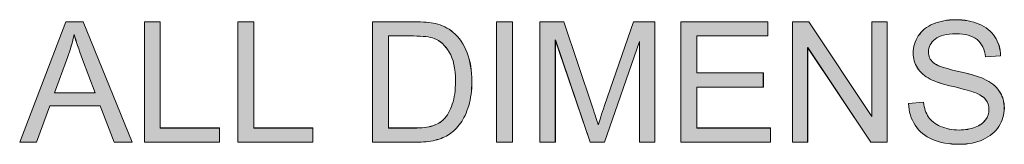
# Model space of a CAD drawing. Units: inches. Extents: x 6 to 205, y 7 to 290.
# Drawn here: x 49 to 62, y 41 to 43 of the extents above; entities that cross this region are included whole.
import ezdxf

# ---------------------------------------------------------------- set-up
doc = ezdxf.new("R2010")
doc.units = ezdxf.units.IN
doc.header["$MEASUREMENT"] = 0

# ---------------------------------------------------------------- blocks, each defined once
blk = doc.blocks.new('block 2291')
at = {"lineweight": 0}
blk.add_lwpolyline([(48.861, 41.298), (49.476, 42.901), (49.705, 42.901), (50.36, 41.298), (50.119, 41.298), (49.932, 41.784), (49.262, 41.784), (49.086, 41.298), (48.861, 41.298)], dxfattribs=at)
blk = doc.blocks.new('block 2290')
blk.add_blockref('block 2291', (0, 0))
blk = doc.blocks.new('block 2293')
at = {"lineweight": 0}
blk.add_open_spline([(49.323, 41.956), (49.323, 41.956), (49.866, 41.956), (49.866, 41.956), (49.866, 41.956), (49.699, 42.4), (49.699, 42.4), (49.648, 42.535), (49.61, 42.646), (49.586, 42.733), (49.565, 42.63), (49.536, 42.528), (49.499, 42.426), (49.499, 42.426), (49.323, 41.956), (49.323, 41.956)], degree=3, knots=[0, 0, 0, 0, 1, 1, 1, 2, 2, 2, 3, 3, 3, 4, 4, 4, 5, 5, 5, 5], dxfattribs=at)
blk = doc.blocks.new('block 2292')
blk.add_blockref('block 2293', (0, 0))
blk = doc.blocks.new('block 2295')
at = {"lineweight": 0}
blk.add_lwpolyline([(48.861, 41.299), (49.476, 42.9), (49.705, 42.9), (50.361, 41.299), (50.119, 41.299), (49.932, 41.784), (49.262, 41.784), (49.086, 41.299), (48.861, 41.299)], dxfattribs=at)
blk = doc.blocks.new('block 2296')
at = {"lineweight": 0}
blk.add_open_spline([(49.323, 41.956), (49.323, 41.956), (49.866, 41.956), (49.866, 41.956), (49.866, 41.956), (49.699, 42.401), (49.699, 42.401), (49.648, 42.535), (49.611, 42.645), (49.586, 42.732), (49.565, 42.63), (49.536, 42.527), (49.499, 42.427), (49.499, 42.427), (49.323, 41.956), (49.323, 41.956)], degree=3, knots=[0, 0, 0, 0, 1, 1, 1, 2, 2, 2, 3, 3, 3, 4, 4, 4, 5, 5, 5, 5], dxfattribs=at)
blk = doc.blocks.new('block 2297')
h = blk.add_hatch(color=7)
h.dxf.hatch_style = 2
h.paths.add_polyline_path([(48.861, 41.299), (49.476, 42.9), (49.705, 42.9), (50.36, 41.299), (50.119, 41.299), (49.932, 41.784), (49.262, 41.784), (49.086, 41.299)])
edge = h.paths.add_edge_path()
edge.add_spline(control_points=[(49.323, 41.956), (49.323, 41.956), (49.866, 41.956), (49.866, 41.956), (49.866, 41.956), (49.699, 42.401), (49.699, 42.401), (49.648, 42.535), (49.61, 42.645), (49.585, 42.732), (49.565, 42.63), (49.536, 42.527), (49.499, 42.427), (49.499, 42.427), (49.323, 41.956), (49.323, 41.956)], knot_values=[0, 0, 0, 0, 1, 1, 1, 2, 2, 2, 3, 3, 3, 4, 4, 4, 5, 5, 5, 5], degree=3, periodic=1)
at = {"lineweight": 0}
blk.add_lwpolyline([(48.861, 41.299), (49.476, 42.9), (49.705, 42.9), (50.36, 41.299), (50.119, 41.299), (49.932, 41.784), (49.262, 41.784), (49.086, 41.299), (48.861, 41.299), (48.861, 41.299)], dxfattribs=at)
blk.add_open_spline([(49.323, 41.956), (49.323, 41.956), (49.866, 41.956), (49.866, 41.956), (49.866, 41.956), (49.699, 42.401), (49.699, 42.401), (49.648, 42.535), (49.61, 42.645), (49.585, 42.732), (49.565, 42.63), (49.536, 42.527), (49.499, 42.427), (49.499, 42.427), (49.323, 41.956), (49.323, 41.956)], degree=3, knots=[0, 0, 0, 0, 1, 1, 1, 2, 2, 2, 3, 3, 3, 4, 4, 4, 5, 5, 5, 5], dxfattribs=at)
blk = doc.blocks.new('block 2294')
for name in ['block 2295', 'block 2297', 'block 2296']:
    blk.add_blockref(name, (0, 0))
blk = doc.blocks.new('block 2299')
at = {"lineweight": 0}
blk.add_lwpolyline([(50.521, 41.298), (50.521, 42.901), (50.733, 42.901), (50.733, 41.488), (51.522, 41.488), (51.522, 41.298), (50.521, 41.298)], dxfattribs=at)
blk = doc.blocks.new('block 2298')
blk.add_blockref('block 2299', (0, 0))
blk = doc.blocks.new('block 2301')
at = {"lineweight": 0}
blk.add_lwpolyline([(50.521, 41.299), (50.521, 42.9), (50.733, 42.9), (50.733, 41.487), (51.522, 41.487), (51.522, 41.299), (50.521, 41.299)], dxfattribs=at)
blk = doc.blocks.new('block 2302')
h = blk.add_hatch(color=7)
h.dxf.hatch_style = 2
h.paths.add_polyline_path([(50.521, 41.299), (50.521, 42.9), (50.733, 42.9), (50.733, 41.487), (51.522, 41.487), (51.522, 41.299)])
at = {"lineweight": 0}
blk.add_lwpolyline([(50.521, 41.299), (50.521, 42.9), (50.733, 42.9), (50.733, 41.487), (51.522, 41.487), (51.522, 41.299), (50.521, 41.299), (50.521, 41.299)], dxfattribs=at)
blk = doc.blocks.new('block 2300')
for name in ['block 2301', 'block 2302']:
    blk.add_blockref(name, (0, 0))
blk = doc.blocks.new('block 2304')
at = {"lineweight": 0}
blk.add_lwpolyline([(51.766, 41.298), (51.766, 42.901), (51.978, 42.901), (51.978, 41.488), (52.767, 41.488), (52.767, 41.298), (51.766, 41.298)], dxfattribs=at)
blk = doc.blocks.new('block 2303')
blk.add_blockref('block 2304', (0, 0))
blk = doc.blocks.new('block 2306')
at = {"lineweight": 0}
blk.add_lwpolyline([(51.766, 41.299), (51.766, 42.9), (51.978, 42.9), (51.978, 41.487), (52.767, 41.487), (52.767, 41.299), (51.766, 41.299)], dxfattribs=at)
blk = doc.blocks.new('block 2307')
h = blk.add_hatch(color=7)
h.dxf.hatch_style = 2
h.paths.add_polyline_path([(51.766, 41.299), (51.766, 42.9), (51.978, 42.9), (51.978, 41.487), (52.767, 41.487), (52.767, 41.299)])
at = {"lineweight": 0}
blk.add_lwpolyline([(51.766, 41.299), (51.766, 42.9), (51.978, 42.9), (51.978, 41.487), (52.767, 41.487), (52.767, 41.299), (51.766, 41.299), (51.766, 41.299)], dxfattribs=at)
blk = doc.blocks.new('block 2305')
for name in ['block 2306', 'block 2307']:
    blk.add_blockref(name, (0, 0))
blk = doc.blocks.new('block 2309')
at = {"lineweight": 0}
blk.add_open_spline([(53.559, 41.298), (53.559, 41.298), (53.559, 42.901), (53.559, 42.901), (53.559, 42.901), (54.111, 42.901), (54.111, 42.901), (54.235, 42.901), (54.331, 42.893), (54.396, 42.878), (54.488, 42.857), (54.566, 42.818), (54.631, 42.763), (54.716, 42.692), (54.779, 42.6), (54.821, 42.489), (54.863, 42.378), (54.884, 42.251), (54.884, 42.108), (54.884, 41.987), (54.869, 41.879), (54.841, 41.785), (54.813, 41.691), (54.776, 41.613), (54.732, 41.552), (54.687, 41.49), (54.639, 41.441), (54.586, 41.406), (54.533, 41.371), (54.469, 41.344), (54.395, 41.326), (54.32, 41.307), (54.234, 41.298), (54.137, 41.298), (54.137, 41.298), (53.559, 41.298), (53.559, 41.298)], degree=3, knots=[0, 0, 0, 0, 1, 1, 1, 2, 2, 2, 3, 3, 3, 4, 4, 4, 5, 5, 5, 6, 6, 6, 7, 7, 7, 8, 8, 8, 9, 9, 9, 10, 10, 10, 11, 11, 11, 12, 12, 12, 12], dxfattribs=at)
blk = doc.blocks.new('block 2308')
blk.add_blockref('block 2309', (0, 0))
blk = doc.blocks.new('block 2311')
at = {"lineweight": 0}
blk.add_open_spline([(53.771, 41.488), (53.771, 41.488), (54.113, 41.488), (54.113, 41.488), (54.219, 41.488), (54.302, 41.497), (54.362, 41.517), (54.422, 41.537), (54.47, 41.564), (54.506, 41.6), (54.556, 41.651), (54.595, 41.718), (54.623, 41.803), (54.651, 41.888), (54.665, 41.991), (54.665, 42.112), (54.665, 42.279), (54.637, 42.408), (54.582, 42.498), (54.528, 42.588), (54.461, 42.648), (54.382, 42.679), (54.325, 42.701), (54.234, 42.712), (54.108, 42.712), (54.108, 42.712), (53.771, 42.712), (53.771, 42.712), (53.771, 42.712), (53.771, 41.488), (53.771, 41.488)], degree=3, knots=[0, 0, 0, 0, 1, 1, 1, 2, 2, 2, 3, 3, 3, 4, 4, 4, 5, 5, 5, 6, 6, 6, 7, 7, 7, 8, 8, 8, 9, 9, 9, 10, 10, 10, 10], dxfattribs=at)
blk = doc.blocks.new('block 2310')
blk.add_blockref('block 2311', (0, 0))
blk = doc.blocks.new('block 2313')
at = {"lineweight": 0}
blk.add_open_spline([(53.559, 41.299), (53.559, 41.299), (53.559, 42.9), (53.559, 42.9), (53.559, 42.9), (54.111, 42.9), (54.111, 42.9), (54.236, 42.9), (54.331, 42.894), (54.396, 42.878), (54.488, 42.856), (54.566, 42.818), (54.631, 42.764), (54.716, 42.691), (54.779, 42.601), (54.821, 42.489), (54.862, 42.378), (54.883, 42.251), (54.883, 42.108), (54.883, 41.986), (54.869, 41.879), (54.841, 41.785), (54.813, 41.69), (54.776, 41.613), (54.732, 41.552), (54.687, 41.49), (54.638, 41.441), (54.586, 41.406), (54.533, 41.371), (54.469, 41.344), (54.395, 41.325), (54.32, 41.308), (54.234, 41.299), (54.137, 41.299), (54.137, 41.299), (53.559, 41.299), (53.559, 41.299)], degree=3, knots=[0, 0, 0, 0, 1, 1, 1, 2, 2, 2, 3, 3, 3, 4, 4, 4, 5, 5, 5, 6, 6, 6, 7, 7, 7, 8, 8, 8, 9, 9, 9, 10, 10, 10, 11, 11, 11, 12, 12, 12, 12], dxfattribs=at)
blk = doc.blocks.new('block 2314')
at = {"lineweight": 0}
blk.add_open_spline([(53.771, 41.487), (53.771, 41.487), (54.113, 41.487), (54.113, 41.487), (54.218, 41.487), (54.301, 41.497), (54.362, 41.518), (54.422, 41.537), (54.47, 41.564), (54.506, 41.601), (54.556, 41.651), (54.595, 41.718), (54.623, 41.803), (54.651, 41.888), (54.665, 41.99), (54.665, 42.111), (54.665, 42.279), (54.637, 42.408), (54.582, 42.498), (54.528, 42.588), (54.461, 42.649), (54.382, 42.679), (54.325, 42.701), (54.234, 42.712), (54.108, 42.712), (54.108, 42.712), (53.771, 42.712), (53.771, 42.712), (53.771, 42.712), (53.771, 41.487), (53.771, 41.487)], degree=3, knots=[0, 0, 0, 0, 1, 1, 1, 2, 2, 2, 3, 3, 3, 4, 4, 4, 5, 5, 5, 6, 6, 6, 7, 7, 7, 8, 8, 8, 9, 9, 9, 10, 10, 10, 10], dxfattribs=at)
blk = doc.blocks.new('block 2315')
h = blk.add_hatch(color=7)
h.dxf.hatch_style = 2
edge = h.paths.add_edge_path()
edge.add_spline(control_points=[(53.559, 41.299), (53.559, 41.299), (53.559, 42.9), (53.559, 42.9), (53.559, 42.9), (54.111, 42.9), (54.111, 42.9), (54.236, 42.9), (54.331, 42.894), (54.396, 42.878), (54.488, 42.856), (54.566, 42.818), (54.631, 42.764), (54.715, 42.691), (54.779, 42.601), (54.821, 42.489), (54.862, 42.378), (54.883, 42.251), (54.883, 42.108), (54.883, 41.986), (54.869, 41.879), (54.841, 41.785), (54.813, 41.69), (54.776, 41.613), (54.732, 41.552), (54.687, 41.49), (54.638, 41.441), (54.585, 41.406), (54.533, 41.371), (54.469, 41.344), (54.395, 41.325), (54.319, 41.308), (54.234, 41.299), (54.137, 41.299), (54.137, 41.299), (53.559, 41.299), (53.559, 41.299)], knot_values=[0, 0, 0, 0, 1, 1, 1, 2, 2, 2, 3, 3, 3, 4, 4, 4, 5, 5, 5, 6, 6, 6, 7, 7, 7, 8, 8, 8, 9, 9, 9, 10, 10, 10, 11, 11, 11, 12, 12, 12, 12], degree=3, periodic=1)
edge = h.paths.add_edge_path()
edge.add_spline(control_points=[(53.771, 41.487), (53.771, 41.487), (54.113, 41.487), (54.113, 41.487), (54.218, 41.487), (54.301, 41.497), (54.361, 41.518), (54.422, 41.537), (54.47, 41.564), (54.505, 41.601), (54.556, 41.651), (54.595, 41.718), (54.623, 41.803), (54.651, 41.888), (54.665, 41.99), (54.665, 42.111), (54.665, 42.279), (54.638, 42.408), (54.582, 42.498), (54.528, 42.588), (54.46, 42.649), (54.382, 42.679), (54.325, 42.701), (54.233, 42.712), (54.107, 42.712), (54.107, 42.712), (53.771, 42.712), (53.771, 42.712), (53.771, 42.712), (53.771, 41.487), (53.771, 41.487)], knot_values=[0, 0, 0, 0, 1, 1, 1, 2, 2, 2, 3, 3, 3, 4, 4, 4, 5, 5, 5, 6, 6, 6, 7, 7, 7, 8, 8, 8, 9, 9, 9, 10, 10, 10, 10], degree=3, periodic=1)
at = {"lineweight": 0}
for points, knots in [([(53.559, 41.299), (53.559, 41.299), (53.559, 42.9), (53.559, 42.9), (53.559, 42.9), (54.111, 42.9), (54.111, 42.9), (54.236, 42.9), (54.331, 42.894), (54.396, 42.878), (54.488, 42.856), (54.566, 42.818), (54.631, 42.764), (54.715, 42.691), (54.779, 42.601), (54.821, 42.489), (54.862, 42.378), (54.883, 42.251), (54.883, 42.108), (54.883, 41.986), (54.869, 41.879), (54.841, 41.785), (54.813, 41.69), (54.776, 41.613), (54.732, 41.552), (54.687, 41.49), (54.638, 41.441), (54.585, 41.406), (54.533, 41.371), (54.469, 41.344), (54.395, 41.325), (54.319, 41.308), (54.234, 41.299), (54.137, 41.299), (54.137, 41.299), (53.559, 41.299), (53.559, 41.299)], [0, 0, 0, 0, 1, 1, 1, 2, 2, 2, 3, 3, 3, 4, 4, 4, 5, 5, 5, 6, 6, 6, 7, 7, 7, 8, 8, 8, 9, 9, 9, 10, 10, 10, 11, 11, 11, 12, 12, 12, 12]), ([(53.771, 41.487), (53.771, 41.487), (54.113, 41.487), (54.113, 41.487), (54.218, 41.487), (54.301, 41.497), (54.361, 41.518), (54.422, 41.537), (54.47, 41.564), (54.505, 41.601), (54.556, 41.651), (54.595, 41.718), (54.623, 41.803), (54.651, 41.888), (54.665, 41.99), (54.665, 42.111), (54.665, 42.279), (54.638, 42.408), (54.582, 42.498), (54.528, 42.588), (54.46, 42.649), (54.382, 42.679), (54.325, 42.701), (54.233, 42.712), (54.107, 42.712), (54.107, 42.712), (53.771, 42.712), (53.771, 42.712), (53.771, 42.712), (53.771, 41.487), (53.771, 41.487)], [0, 0, 0, 0, 1, 1, 1, 2, 2, 2, 3, 3, 3, 4, 4, 4, 5, 5, 5, 6, 6, 6, 7, 7, 7, 8, 8, 8, 9, 9, 9, 10, 10, 10, 10])]:
    blk.add_open_spline(points, degree=3, knots=knots, dxfattribs=at)
blk = doc.blocks.new('block 2312')
for name in ['block 2313', 'block 2315', 'block 2314']:
    blk.add_blockref(name, (0, 0))
blk = doc.blocks.new('block 2317')
at = {"lineweight": 0}
blk.add_lwpolyline([(55.211, 41.298), (55.211, 42.901), (55.424, 42.901), (55.424, 41.298), (55.211, 41.298)], dxfattribs=at)
blk = doc.blocks.new('block 2316')
blk.add_blockref('block 2317', (0, 0))
blk = doc.blocks.new('block 2319')
at = {"lineweight": 0}
blk.add_lwpolyline([(55.212, 41.299), (55.212, 42.9), (55.423, 42.9), (55.423, 41.299), (55.212, 41.299)], dxfattribs=at)
blk = doc.blocks.new('block 2320')
h = blk.add_hatch(color=7)
h.dxf.hatch_style = 2
h.paths.add_polyline_path([(55.211, 41.299), (55.211, 42.9), (55.423, 42.9), (55.423, 41.299)])
at = {"lineweight": 0}
blk.add_lwpolyline([(55.211, 41.299), (55.211, 42.9), (55.423, 42.9), (55.423, 41.299), (55.211, 41.299), (55.211, 41.299)], dxfattribs=at)
blk = doc.blocks.new('block 2318')
for name in ['block 2320', 'block 2319']:
    blk.add_blockref(name, (0, 0))
blk = doc.blocks.new('block 2322')
at = {"lineweight": 0}
blk.add_open_spline([(55.791, 41.298), (55.791, 41.298), (55.791, 42.901), (55.791, 42.901), (55.791, 42.901), (56.11, 42.901), (56.11, 42.901), (56.11, 42.901), (56.489, 41.766), (56.489, 41.766), (56.524, 41.661), (56.55, 41.582), (56.566, 41.529), (56.584, 41.587), (56.613, 41.673), (56.651, 41.786), (56.651, 41.786), (57.035, 42.901), (57.035, 42.901), (57.035, 42.901), (57.32, 42.901), (57.32, 42.901), (57.32, 42.901), (57.32, 41.298), (57.32, 41.298), (57.32, 41.298), (57.116, 41.298), (57.116, 41.298), (57.116, 41.298), (57.116, 42.64), (57.116, 42.64), (57.116, 42.64), (56.65, 41.298), (56.65, 41.298), (56.65, 41.298), (56.459, 41.298), (56.459, 41.298), (56.459, 41.298), (55.995, 42.663), (55.995, 42.663), (55.995, 42.663), (55.995, 41.298), (55.995, 41.298), (55.995, 41.298), (55.791, 41.298), (55.791, 41.298)], degree=3, knots=[0, 0, 0, 0, 1, 1, 1, 2, 2, 2, 3, 3, 3, 4, 4, 4, 5, 5, 5, 6, 6, 6, 7, 7, 7, 8, 8, 8, 9, 9, 9, 10, 10, 10, 11, 11, 11, 12, 12, 12, 13, 13, 13, 14, 14, 14, 15, 15, 15, 15], dxfattribs=at)
blk = doc.blocks.new('block 2321')
blk.add_blockref('block 2322', (0, 0))
blk = doc.blocks.new('block 2324')
at = {"lineweight": 0}
blk.add_open_spline([(55.791, 41.299), (55.791, 41.299), (55.791, 42.9), (55.791, 42.9), (55.791, 42.9), (56.11, 42.9), (56.11, 42.9), (56.11, 42.9), (56.489, 41.767), (56.489, 41.767), (56.524, 41.66), (56.55, 41.582), (56.566, 41.529), (56.584, 41.588), (56.613, 41.673), (56.651, 41.786), (56.651, 41.786), (57.035, 42.9), (57.035, 42.9), (57.035, 42.9), (57.32, 42.9), (57.32, 42.9), (57.32, 42.9), (57.32, 41.299), (57.32, 41.299), (57.32, 41.299), (57.115, 41.299), (57.115, 41.299), (57.115, 41.299), (57.115, 42.64), (57.115, 42.64), (57.115, 42.64), (56.65, 41.299), (56.65, 41.299), (56.65, 41.299), (56.459, 41.299), (56.459, 41.299), (56.459, 41.299), (55.995, 42.663), (55.995, 42.663), (55.995, 42.663), (55.995, 41.299), (55.995, 41.299), (55.995, 41.299), (55.791, 41.299), (55.791, 41.299)], degree=3, knots=[0, 0, 0, 0, 1, 1, 1, 2, 2, 2, 3, 3, 3, 4, 4, 4, 5, 5, 5, 6, 6, 6, 7, 7, 7, 8, 8, 8, 9, 9, 9, 10, 10, 10, 11, 11, 11, 12, 12, 12, 13, 13, 13, 14, 14, 14, 15, 15, 15, 15], dxfattribs=at)
blk = doc.blocks.new('block 2325')
h = blk.add_hatch(color=7)
h.dxf.hatch_style = 2
edge = h.paths.add_edge_path()
edge.add_spline(control_points=[(55.791, 41.299), (55.791, 41.299), (55.791, 42.9), (55.791, 42.9), (55.791, 42.9), (56.11, 42.9), (56.11, 42.9), (56.11, 42.9), (56.489, 41.767), (56.489, 41.767), (56.524, 41.66), (56.55, 41.582), (56.566, 41.529), (56.584, 41.588), (56.613, 41.673), (56.651, 41.786), (56.651, 41.786), (57.035, 42.9), (57.035, 42.9), (57.035, 42.9), (57.32, 42.9), (57.32, 42.9), (57.32, 42.9), (57.32, 41.299), (57.32, 41.299), (57.32, 41.299), (57.115, 41.299), (57.115, 41.299), (57.115, 41.299), (57.115, 42.64), (57.115, 42.64), (57.115, 42.64), (56.65, 41.299), (56.65, 41.299), (56.65, 41.299), (56.459, 41.299), (56.459, 41.299), (56.459, 41.299), (55.996, 42.663), (55.996, 42.663), (55.996, 42.663), (55.996, 41.299), (55.996, 41.299), (55.996, 41.299), (55.791, 41.299), (55.791, 41.299)], knot_values=[0, 0, 0, 0, 1, 1, 1, 2, 2, 2, 3, 3, 3, 4, 4, 4, 5, 5, 5, 6, 6, 6, 7, 7, 7, 8, 8, 8, 9, 9, 9, 10, 10, 10, 11, 11, 11, 12, 12, 12, 13, 13, 13, 14, 14, 14, 15, 15, 15, 15], degree=3, periodic=1)
at = {"lineweight": 0}
blk.add_open_spline([(55.791, 41.299), (55.791, 41.299), (55.791, 42.9), (55.791, 42.9), (55.791, 42.9), (56.11, 42.9), (56.11, 42.9), (56.11, 42.9), (56.489, 41.767), (56.489, 41.767), (56.524, 41.66), (56.55, 41.582), (56.566, 41.529), (56.584, 41.588), (56.613, 41.673), (56.651, 41.786), (56.651, 41.786), (57.035, 42.9), (57.035, 42.9), (57.035, 42.9), (57.32, 42.9), (57.32, 42.9), (57.32, 42.9), (57.32, 41.299), (57.32, 41.299), (57.32, 41.299), (57.115, 41.299), (57.115, 41.299), (57.115, 41.299), (57.115, 42.64), (57.115, 42.64), (57.115, 42.64), (56.65, 41.299), (56.65, 41.299), (56.65, 41.299), (56.459, 41.299), (56.459, 41.299), (56.459, 41.299), (55.996, 42.663), (55.996, 42.663), (55.996, 42.663), (55.996, 41.299), (55.996, 41.299), (55.996, 41.299), (55.791, 41.299), (55.791, 41.299)], degree=3, knots=[0, 0, 0, 0, 1, 1, 1, 2, 2, 2, 3, 3, 3, 4, 4, 4, 5, 5, 5, 6, 6, 6, 7, 7, 7, 8, 8, 8, 9, 9, 9, 10, 10, 10, 11, 11, 11, 12, 12, 12, 13, 13, 13, 14, 14, 14, 15, 15, 15, 15], dxfattribs=at)
blk = doc.blocks.new('block 2323')
for name in ['block 2324', 'block 2325']:
    blk.add_blockref(name, (0, 0))
blk = doc.blocks.new('block 2327')
at = {"lineweight": 0}
blk.add_lwpolyline([(57.667, 41.298), (57.667, 42.901), (58.825, 42.901), (58.825, 42.712), (57.879, 42.712), (57.879, 42.221), (58.765, 42.221), (58.765, 42.033), (57.879, 42.033), (57.879, 41.488), (58.863, 41.488), (58.863, 41.298), (57.667, 41.298)], dxfattribs=at)
blk = doc.blocks.new('block 2326')
blk.add_blockref('block 2327', (0, 0))
blk = doc.blocks.new('block 2329')
at = {"lineweight": 0}
blk.add_lwpolyline([(57.667, 41.299), (57.667, 42.9), (58.825, 42.9), (58.825, 42.712), (57.879, 42.712), (57.879, 42.221), (58.765, 42.221), (58.765, 42.033), (57.879, 42.033), (57.879, 41.487), (58.863, 41.487), (58.863, 41.299), (57.667, 41.299)], dxfattribs=at)
blk = doc.blocks.new('block 2330')
h = blk.add_hatch(color=7)
h.dxf.hatch_style = 2
h.paths.add_polyline_path([(57.667, 41.299), (57.667, 42.9), (58.825, 42.9), (58.825, 42.712), (57.878, 42.712), (57.878, 42.221), (58.766, 42.221), (58.766, 42.033), (57.878, 42.033), (57.878, 41.487), (58.863, 41.487), (58.863, 41.299)])
at = {"lineweight": 0}
blk.add_lwpolyline([(57.667, 41.299), (57.667, 42.9), (58.825, 42.9), (58.825, 42.712), (57.878, 42.712), (57.878, 42.221), (58.766, 42.221), (58.766, 42.033), (57.878, 42.033), (57.878, 41.487), (58.863, 41.487), (58.863, 41.299), (57.667, 41.299), (57.667, 41.299)], dxfattribs=at)
blk = doc.blocks.new('block 2328')
for name in ['block 2329', 'block 2330']:
    blk.add_blockref(name, (0, 0))
blk = doc.blocks.new('block 2332')
at = {"lineweight": 0}
blk.add_lwpolyline([(59.153, 41.298), (59.153, 42.901), (59.371, 42.901), (60.212, 41.643), (60.212, 42.901), (60.416, 42.901), (60.416, 41.298), (60.198, 41.298), (59.357, 42.558), (59.357, 41.298), (59.153, 41.298)], dxfattribs=at)
blk = doc.blocks.new('block 2331')
blk.add_blockref('block 2332', (0, 0))
blk = doc.blocks.new('block 2334')
at = {"lineweight": 0}
blk.add_lwpolyline([(59.153, 41.299), (59.153, 42.9), (59.371, 42.9), (60.213, 41.643), (60.213, 42.9), (60.416, 42.9), (60.416, 41.299), (60.198, 41.299), (59.357, 42.558), (59.357, 41.299), (59.153, 41.299)], dxfattribs=at)
blk = doc.blocks.new('block 2335')
h = blk.add_hatch(color=7)
h.dxf.hatch_style = 2
h.paths.add_polyline_path([(59.153, 41.299), (59.153, 42.9), (59.371, 42.9), (60.213, 41.643), (60.213, 42.9), (60.416, 42.9), (60.416, 41.299), (60.198, 41.299), (59.356, 42.558), (59.356, 41.299)])
at = {"lineweight": 0}
blk.add_lwpolyline([(59.153, 41.299), (59.153, 42.9), (59.371, 42.9), (60.213, 41.643), (60.213, 42.9), (60.416, 42.9), (60.416, 41.299), (60.198, 41.299), (59.356, 42.558), (59.356, 41.299), (59.153, 41.299), (59.153, 41.299)], dxfattribs=at)
blk = doc.blocks.new('block 2333')
for name in ['block 2334', 'block 2335']:
    blk.add_blockref(name, (0, 0))
blk = doc.blocks.new('block 2337')
at = {"lineweight": 0}
blk.add_open_spline([(60.7, 41.813), (60.7, 41.813), (60.9, 41.831), (60.9, 41.831), (60.909, 41.75), (60.931, 41.685), (60.966, 41.633), (61.001, 41.582), (61.054, 41.541), (61.127, 41.509), (61.2, 41.477), (61.282, 41.461), (61.373, 41.461), (61.454, 41.461), (61.526, 41.473), (61.587, 41.497), (61.649, 41.521), (61.695, 41.554), (61.726, 41.596), (61.756, 41.638), (61.771, 41.684), (61.771, 41.734), (61.771, 41.784), (61.756, 41.828), (61.727, 41.865), (61.698, 41.903), (61.65, 41.934), (61.583, 41.96), (61.54, 41.976), (61.445, 42.003), (61.298, 42.038), (61.15, 42.073), (61.047, 42.107), (60.989, 42.138), (60.912, 42.178), (60.855, 42.228), (60.817, 42.287), (60.78, 42.346), (60.761, 42.413), (60.761, 42.487), (60.761, 42.568), (60.784, 42.643), (60.83, 42.713), (60.876, 42.784), (60.943, 42.837), (61.031, 42.874), (61.119, 42.91), (61.217, 42.928), (61.325, 42.928), (61.444, 42.928), (61.549, 42.909), (61.639, 42.871), (61.73, 42.833), (61.8, 42.776), (61.849, 42.702), (61.897, 42.628), (61.924, 42.543), (61.927, 42.449), (61.927, 42.449), (61.724, 42.434), (61.724, 42.434), (61.713, 42.536), (61.676, 42.612), (61.613, 42.664), (61.55, 42.715), (61.457, 42.741), (61.334, 42.741), (61.206, 42.741), (61.112, 42.718), (61.054, 42.671), (60.995, 42.624), (60.965, 42.567), (60.965, 42.501), (60.965, 42.443), (60.986, 42.396), (61.028, 42.359), (61.068, 42.322), (61.175, 42.283), (61.348, 42.244), (61.52, 42.206), (61.638, 42.171), (61.702, 42.142), (61.795, 42.099), (61.864, 42.045), (61.909, 41.979), (61.953, 41.913), (61.976, 41.837), (61.976, 41.751), (61.976, 41.666), (61.951, 41.585), (61.902, 41.51), (61.854, 41.435), (61.783, 41.376), (61.692, 41.334), (61.6, 41.292), (61.497, 41.271), (61.383, 41.271), (61.238, 41.271), (61.116, 41.292), (61.018, 41.335), (60.921, 41.377), (60.843, 41.44), (60.788, 41.525), (60.732, 41.61), (60.703, 41.706), (60.7, 41.813)], degree=3, knots=[0, 0, 0, 0, 1, 1, 1, 2, 2, 2, 3, 3, 3, 4, 4, 4, 5, 5, 5, 6, 6, 6, 7, 7, 7, 8, 8, 8, 9, 9, 9, 10, 10, 10, 11, 11, 11, 12, 12, 12, 13, 13, 13, 14, 14, 14, 15, 15, 15, 16, 16, 16, 17, 17, 17, 18, 18, 18, 19, 19, 19, 20, 20, 20, 21, 21, 21, 22, 22, 22, 23, 23, 23, 24, 24, 24, 25, 25, 25, 26, 26, 26, 27, 27, 27, 28, 28, 28, 29, 29, 29, 30, 30, 30, 31, 31, 31, 32, 32, 32, 33, 33, 33, 34, 34, 34, 35, 35, 35, 35], dxfattribs=at)
blk = doc.blocks.new('block 2336')
blk.add_blockref('block 2337', (0, 0))
blk = doc.blocks.new('block 2339')
at = {"lineweight": 0}
blk.add_open_spline([(60.7, 41.813), (60.7, 41.813), (60.9, 41.831), (60.9, 41.831), (60.909, 41.75), (60.931, 41.685), (60.966, 41.633), (61.001, 41.582), (61.054, 41.541), (61.127, 41.509), (61.2, 41.478), (61.282, 41.461), (61.373, 41.461), (61.454, 41.461), (61.526, 41.474), (61.588, 41.497), (61.65, 41.521), (61.695, 41.555), (61.726, 41.597), (61.756, 41.638), (61.771, 41.684), (61.771, 41.734), (61.771, 41.784), (61.757, 41.827), (61.727, 41.865), (61.698, 41.902), (61.65, 41.934), (61.583, 41.96), (61.54, 41.976), (61.445, 42.003), (61.298, 42.038), (61.151, 42.073), (61.048, 42.106), (60.989, 42.138), (60.912, 42.178), (60.855, 42.228), (60.818, 42.287), (60.78, 42.347), (60.761, 42.413), (60.761, 42.486), (60.761, 42.567), (60.784, 42.643), (60.83, 42.713), (60.876, 42.783), (60.943, 42.837), (61.031, 42.873), (61.119, 42.91), (61.217, 42.929), (61.325, 42.929), (61.444, 42.929), (61.549, 42.909), (61.639, 42.871), (61.73, 42.833), (61.8, 42.776), (61.849, 42.702), (61.898, 42.628), (61.924, 42.544), (61.927, 42.449), (61.927, 42.449), (61.724, 42.435), (61.724, 42.435), (61.713, 42.535), (61.676, 42.612), (61.613, 42.664), (61.55, 42.716), (61.457, 42.741), (61.334, 42.741), (61.206, 42.741), (61.112, 42.718), (61.053, 42.671), (60.995, 42.624), (60.966, 42.567), (60.966, 42.501), (60.966, 42.443), (60.986, 42.396), (61.028, 42.358), (61.069, 42.321), (61.175, 42.283), (61.347, 42.244), (61.52, 42.205), (61.638, 42.172), (61.702, 42.142), (61.796, 42.1), (61.864, 42.045), (61.909, 41.978), (61.953, 41.913), (61.975, 41.837), (61.975, 41.751), (61.975, 41.666), (61.951, 41.585), (61.902, 41.51), (61.854, 41.435), (61.783, 41.376), (61.692, 41.334), (61.6, 41.292), (61.497, 41.272), (61.383, 41.272), (61.238, 41.272), (61.116, 41.292), (61.019, 41.335), (60.921, 41.377), (60.843, 41.44), (60.788, 41.525), (60.732, 41.61), (60.703, 41.706), (60.7, 41.813)], degree=3, knots=[0, 0, 0, 0, 1, 1, 1, 2, 2, 2, 3, 3, 3, 4, 4, 4, 5, 5, 5, 6, 6, 6, 7, 7, 7, 8, 8, 8, 9, 9, 9, 10, 10, 10, 11, 11, 11, 12, 12, 12, 13, 13, 13, 14, 14, 14, 15, 15, 15, 16, 16, 16, 17, 17, 17, 18, 18, 18, 19, 19, 19, 20, 20, 20, 21, 21, 21, 22, 22, 22, 23, 23, 23, 24, 24, 24, 25, 25, 25, 26, 26, 26, 27, 27, 27, 28, 28, 28, 29, 29, 29, 30, 30, 30, 31, 31, 31, 32, 32, 32, 33, 33, 33, 34, 34, 34, 35, 35, 35, 35], dxfattribs=at)
blk = doc.blocks.new('block 2340')
h = blk.add_hatch(color=7)
h.dxf.hatch_style = 2
edge = h.paths.add_edge_path()
edge.add_spline(control_points=[(60.7, 41.813), (60.7, 41.813), (60.9, 41.831), (60.9, 41.831), (60.91, 41.75), (60.931, 41.685), (60.966, 41.633), (61.001, 41.582), (61.054, 41.541), (61.127, 41.509), (61.2, 41.478), (61.282, 41.461), (61.374, 41.461), (61.454, 41.461), (61.525, 41.474), (61.587, 41.497), (61.649, 41.521), (61.695, 41.555), (61.726, 41.597), (61.756, 41.638), (61.771, 41.684), (61.771, 41.734), (61.771, 41.784), (61.757, 41.827), (61.727, 41.865), (61.698, 41.902), (61.65, 41.934), (61.583, 41.96), (61.54, 41.976), (61.445, 42.003), (61.297, 42.038), (61.15, 42.073), (61.048, 42.106), (60.988, 42.138), (60.912, 42.178), (60.855, 42.228), (60.818, 42.287), (60.78, 42.347), (60.761, 42.413), (60.761, 42.486), (60.761, 42.567), (60.784, 42.643), (60.83, 42.713), (60.876, 42.783), (60.943, 42.837), (61.031, 42.873), (61.119, 42.91), (61.217, 42.929), (61.326, 42.929), (61.444, 42.929), (61.548, 42.909), (61.639, 42.871), (61.73, 42.833), (61.8, 42.776), (61.849, 42.702), (61.898, 42.628), (61.923, 42.544), (61.927, 42.449), (61.927, 42.449), (61.725, 42.435), (61.725, 42.435), (61.713, 42.535), (61.676, 42.612), (61.613, 42.664), (61.55, 42.716), (61.457, 42.741), (61.334, 42.741), (61.206, 42.741), (61.112, 42.718), (61.054, 42.671), (60.995, 42.624), (60.966, 42.567), (60.966, 42.501), (60.966, 42.443), (60.986, 42.396), (61.028, 42.358), (61.069, 42.321), (61.175, 42.283), (61.347, 42.244), (61.52, 42.205), (61.638, 42.172), (61.702, 42.142), (61.795, 42.1), (61.864, 42.045), (61.909, 41.978), (61.953, 41.913), (61.976, 41.837), (61.976, 41.751), (61.976, 41.666), (61.951, 41.585), (61.902, 41.51), (61.854, 41.435), (61.784, 41.376), (61.692, 41.334), (61.601, 41.292), (61.498, 41.272), (61.383, 41.272), (61.238, 41.272), (61.116, 41.292), (61.019, 41.335), (60.921, 41.377), (60.843, 41.44), (60.788, 41.525), (60.732, 41.61), (60.703, 41.706), (60.7, 41.813)], knot_values=[0, 0, 0, 0, 1, 1, 1, 2, 2, 2, 3, 3, 3, 4, 4, 4, 5, 5, 5, 6, 6, 6, 7, 7, 7, 8, 8, 8, 9, 9, 9, 10, 10, 10, 11, 11, 11, 12, 12, 12, 13, 13, 13, 14, 14, 14, 15, 15, 15, 16, 16, 16, 17, 17, 17, 18, 18, 18, 19, 19, 19, 20, 20, 20, 21, 21, 21, 22, 22, 22, 23, 23, 23, 24, 24, 24, 25, 25, 25, 26, 26, 26, 27, 27, 27, 28, 28, 28, 29, 29, 29, 30, 30, 30, 31, 31, 31, 32, 32, 32, 33, 33, 33, 34, 34, 34, 35, 35, 35, 35], degree=3, periodic=1)
at = {"lineweight": 0}
blk.add_open_spline([(60.7, 41.813), (60.7, 41.813), (60.9, 41.831), (60.9, 41.831), (60.91, 41.75), (60.931, 41.685), (60.966, 41.633), (61.001, 41.582), (61.054, 41.541), (61.127, 41.509), (61.2, 41.478), (61.282, 41.461), (61.374, 41.461), (61.454, 41.461), (61.525, 41.474), (61.587, 41.497), (61.649, 41.521), (61.695, 41.555), (61.726, 41.597), (61.756, 41.638), (61.771, 41.684), (61.771, 41.734), (61.771, 41.784), (61.757, 41.827), (61.727, 41.865), (61.698, 41.902), (61.65, 41.934), (61.583, 41.96), (61.54, 41.976), (61.445, 42.003), (61.297, 42.038), (61.15, 42.073), (61.048, 42.106), (60.988, 42.138), (60.912, 42.178), (60.855, 42.228), (60.818, 42.287), (60.78, 42.347), (60.761, 42.413), (60.761, 42.486), (60.761, 42.567), (60.784, 42.643), (60.83, 42.713), (60.876, 42.783), (60.943, 42.837), (61.031, 42.873), (61.119, 42.91), (61.217, 42.929), (61.326, 42.929), (61.444, 42.929), (61.548, 42.909), (61.639, 42.871), (61.73, 42.833), (61.8, 42.776), (61.849, 42.702), (61.898, 42.628), (61.923, 42.544), (61.927, 42.449), (61.927, 42.449), (61.725, 42.435), (61.725, 42.435), (61.713, 42.535), (61.676, 42.612), (61.613, 42.664), (61.55, 42.716), (61.457, 42.741), (61.334, 42.741), (61.206, 42.741), (61.112, 42.718), (61.054, 42.671), (60.995, 42.624), (60.966, 42.567), (60.966, 42.501), (60.966, 42.443), (60.986, 42.396), (61.028, 42.358), (61.069, 42.321), (61.175, 42.283), (61.347, 42.244), (61.52, 42.205), (61.638, 42.172), (61.702, 42.142), (61.795, 42.1), (61.864, 42.045), (61.909, 41.978), (61.953, 41.913), (61.976, 41.837), (61.976, 41.751), (61.976, 41.666), (61.951, 41.585), (61.902, 41.51), (61.854, 41.435), (61.784, 41.376), (61.692, 41.334), (61.601, 41.292), (61.498, 41.272), (61.383, 41.272), (61.238, 41.272), (61.116, 41.292), (61.019, 41.335), (60.921, 41.377), (60.843, 41.44), (60.788, 41.525), (60.732, 41.61), (60.703, 41.706), (60.7, 41.813)], degree=3, knots=[0, 0, 0, 0, 1, 1, 1, 2, 2, 2, 3, 3, 3, 4, 4, 4, 5, 5, 5, 6, 6, 6, 7, 7, 7, 8, 8, 8, 9, 9, 9, 10, 10, 10, 11, 11, 11, 12, 12, 12, 13, 13, 13, 14, 14, 14, 15, 15, 15, 16, 16, 16, 17, 17, 17, 18, 18, 18, 19, 19, 19, 20, 20, 20, 21, 21, 21, 22, 22, 22, 23, 23, 23, 24, 24, 24, 25, 25, 25, 26, 26, 26, 27, 27, 27, 28, 28, 28, 29, 29, 29, 30, 30, 30, 31, 31, 31, 32, 32, 32, 33, 33, 33, 34, 34, 34, 35, 35, 35, 35], dxfattribs=at)
blk = doc.blocks.new('block 2338')
for name in ['block 2339', 'block 2340']:
    blk.add_blockref(name, (0, 0))
blk = doc.blocks.new('block 2289')
for name in ['block 2290', 'block 2294', 'block 2298', 'block 2300', 'block 2303', 'block 2305', 'block 2308', 'block 2312', 'block 2316', 'block 2318', 'block 2321', 'block 2323', 'block 2326', 'block 2328', 'block 2331', 'block 2333', 'block 2338', 'block 2336', 'block 2292', 'block 2310']:
    blk.add_blockref(name, (0, 0))
blk = doc.blocks.new('block 2288')
blk.add_blockref('block 2289', (0, 0))
blk = doc.blocks.new('block 93')
blk.add_blockref('block 2288', (0, 0))

msp = doc.modelspace()

# ---------------------------------------------------------------- block references
msp.add_blockref('block 93', (0, 0))

doc.saveas('drawing.dxf')
